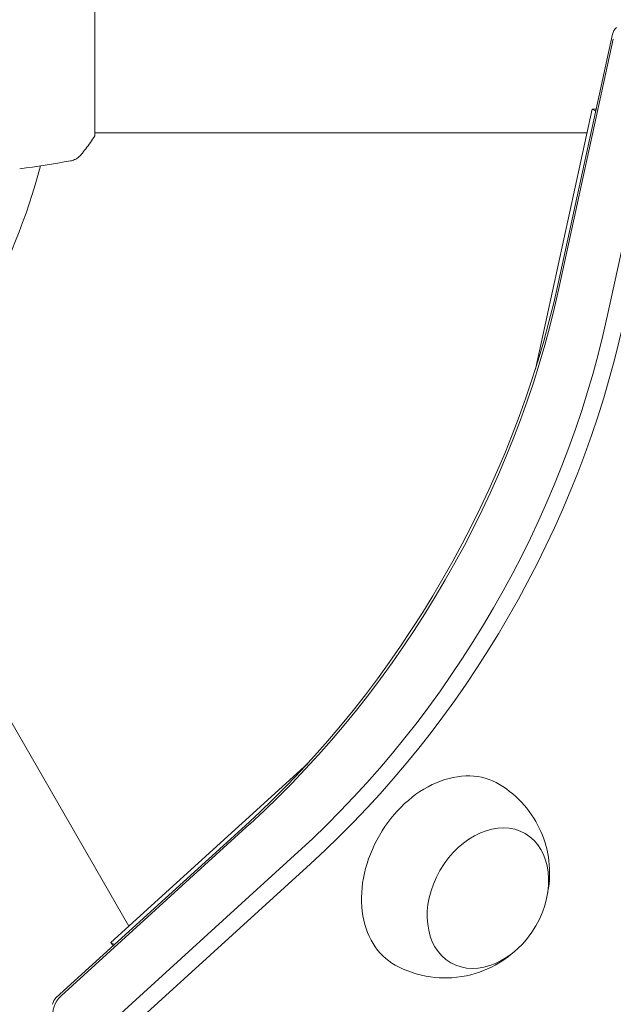
# Model space of a CAD drawing. Units: millimetres. Extents: x -6006 to 6237, y -6059 to 3880.
# Drawn here: x 1798 to 1897, y 195 to 360 of the extents above; entities that cross this region are included whole.
import ezdxf

# ---------------------------------------------------------------- set-up
doc = ezdxf.new("R2010")
doc.units = ezdxf.units.MM
doc.header["$LTSCALE"] = 20
doc.layers.add('2d', color=230, linetype='Continuous')

msp = doc.modelspace()

# ---------------------------------------------------------------- linework, layer by layer
at = {"layer": '2d', "lineweight": 0}
for p, q in [((1810.4, 341), (1810.4, 380)), ((1897.27, 358.06), (1888.14, 316.21)), ((1897.41, 357.22), (1888.28, 315.38)), ((1905.51, 352.54), (1896.39, 310.7)), ((1884.33, 301.88), (1893.84, 345.49)), ((1893.84, 345.49), (1894.45, 345.14)), ((1893.84, 345.49), (1894.53, 345.49)), ((1892.97, 341.5), (1810.4, 341.5)), ((1816.14, 208.43), (1774.86, 279.93)), ((1846.13, 235.72), (1813.12, 205.68)), ((1835.62, 225.25), (1803.94, 196.42)), ((1836.41, 225.55), (1804.74, 196.72)), ((1844.52, 220.86), (1812.85, 192.04)), ((1814.95, 190.07), (1846.62, 218.89)), ((1813.73, 205.33), (1813.12, 205.68)), ((1813.12, 205.68), (1813.46, 205.08))]:
    msp.add_line(p, q, dxfattribs=at)
msp.add_arc((1706.4, 360.5), 98, 314.4876, 345.5121, dxfattribs=at)
at = {"layer": '2d', "lineweight": 0, "extrusion": (0, 0, -1)}
for centre, major_axis, start_param, end_param in [((1898.54, 358.06), (0.8, 1.39), -1.97733, -1.142672), ((1783.1, 316.22), (-66.58, -115.31), -1.976193, -1.165295), ((1784.55, 315.38), (-65.75, -113.88), -1.976218, -1.16532), ((1792.66, 310.7), (-65.75, -113.88), -1.976218, -1.16532), ((1869.42, 217.12), (8.75, 15.16), -1.570796, 0.012443), ((1876.37, 213.11), (6.25, 10.83), 0, 6.283185), ((1869.42, 217.12), (-8.75, -15.16), -0.012443, 1.570796)]:
    msp.add_ellipse(centre, major_axis=major_axis, ratio=0.74345, start_param=start_param, end_param=end_param, dxfattribs=at)
at = {"layer": '2d', "lineweight": 0}
for centre, major_axis, start_param, end_param in [((1792.66, 310.7), (65.75, 113.88), -1.976272, -1.165375), ((1794.11, 309.86), (66.58, 115.31), -1.976297, -1.1654), ((1806.03, 194.49), (-1.63, -2.83), -1.975153, -0.626785), ((1804.58, 195.33), (-0.8, -1.39), -1.971904, -1.142627)]:
    msp.add_ellipse(centre, major_axis=major_axis, ratio=0.74345, start_param=start_param, end_param=end_param, dxfattribs=at)
for points, knots in [([(1810.4, 341), (1809.92, 340.26), (1809.41, 339.53), (1808.63, 338.51), (1808.39, 338.2), (1808.14, 337.89)], [0, 0, 0, 0, 2.660887, 2.660887, 3.904745, 3.904745, 3.904745, 3.904745]), ([(1808.14, 337.89), (1807.94, 337.63), (1807.69, 337.41), (1807.28, 337.15), (1807.14, 337.08), (1806.89, 336.97), (1806.77, 336.92), (1806.53, 336.85), (1806.41, 336.83), (1806.31, 336.81)], [0, 0, 0, 0, 0.971802, 0.971802, 1.448447, 1.448447, 1.834818, 1.834818, 2.252163, 2.252163, 2.252163, 2.252163]), ([(1878.31, 232.19), (1879.89, 231.24), (1881.31, 230.04), (1883.67, 227.32), (1884.59, 225.8), (1886, 222.61), (1886.41, 220.94), (1886.82, 217.52), (1886.73, 215.82), (1886.42, 214.1), (1886.39, 213.95), (1886.36, 213.8)], [0.012443, 0.012443, 0.012443, 0.012443, 0.250402, 0.250402, 0.500153, 0.500153, 0.782364, 0.782364, 1.115972, 1.115972, 1.147929, 1.147929, 1.147929, 1.147929]), ([(1880.77, 204.1), (1879.53, 203.01), (1878.06, 202.01), (1874.59, 200.46), (1872.59, 199.9), (1868.49, 199.63), (1866.48, 199.8), (1863.22, 200.73), (1861.98, 201.24), (1860.81, 201.88)], [1.993664, 1.993664, 1.993664, 1.993664, 2.344042, 2.344042, 2.680571, 2.680571, 2.956606, 2.956606, 3.12915, 3.12915, 3.12915, 3.12915])]:
    msp.add_open_spline(points, degree=3, knots=knots, dxfattribs=at)
msp.add_open_spline([(1806.31, 336.81), (1803.48, 336.32), (1800.64, 335.87), (1797.8, 335.46)], degree=3, dxfattribs=at)

doc.saveas('drawing.dxf')
